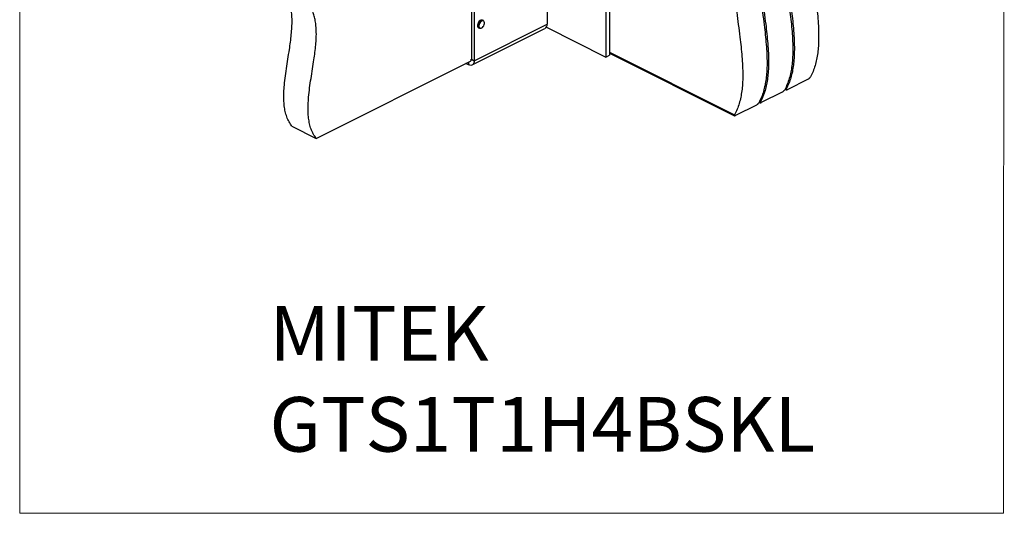
# Model space of a CAD drawing. Units: millimetres. Extents: x -1102 to 160, y -343 to 1440.
# Drawn here: x -1102 to 160, y -343 to 290 of the extents above; entities that cross this region are included whole.
import ezdxf

# ---------------------------------------------------------------- set-up
doc = ezdxf.new("R2010")
doc.units = ezdxf.units.MM
doc.header["$MEASUREMENT"] = 0
doc.layers.get('0').update_dxf_attribs({"linetype": 'CONTINUOUS', "lineweight": 15})
doc.layers.add('OBJ', color=179, linetype='CONTINUOUS')
doc.styles.add('SLDTEXTSTYLE0', font='TXT', dxfattribs={"width": 0.605})

msp = doc.modelspace()

# ---------------------------------------------------------------- linework, layer by layer
at = {"color": 7, "linetype": 'Continuous', "lineweight": 25}
for p, q in [((-351, 724.4), (-351, 242)), ((-346, 726.9), (-346, 244.5)), ((-426.1, 419.2), (-426.1, 283.9)), ((-523.1, 374.5), (-523.1, 239.2)), ((-519.4, 372.6), (-519.4, 237.3)), ((-522, 231.8), (-428.8, 278.4)), ((-519.4, 237.3), (-426.1, 283.9)), ((-513.7, 279.4), (-512.6, 278.8)), ((-507.7, 288.6), (-508.8, 289.2)), ((-427, 280.1), (-351, 242)), ((-351, 242), (-346, 244.5)), ((-346, 248.1), (-185.8, 168)), ((-346, 246.9), (-185.9, 166.8)), ((-721.8, 137.8), (-524, 236.7)), ((-526.6, 232.1), (-530, 233.7)), ((-526.6, 235.4), (-526.6, 232.1)), ((-523.1, 239.2), (-519.4, 237.3)), ((-91.8, 213.6), (-118.7, 200.1)), ((-124.9, 197), (-151.8, 183.6)), ((-121.4, 200.7), (-119.8, 199.9)), ((-120.9, 201.7), (-119.7, 201)), ((-157.9, 180.5), (-184.9, 167)), ((-154.5, 184.1), (-152.9, 183.3)), ((-154, 185.1), (-152.8, 184.5)), ((-752.9, 153.3), (-721.8, 137.8))]:
    msp.add_line(p, q, dxfattribs=at)
msp.add_lwpolyline([(159.7, 1440), (-1101.7, 1440), (-1101.7, -342.5), (158.5, -342.6)], close=True)
at = {"color": 7, "linetype": 'Continuous', "lineweight": 25, "flags": 128}
for points in [[(-508.8, 289.2), (-508.9, 289.2), (-509.8, 289.4), (-510.8, 289.3), (-511.8, 288.7), (-512.9, 287.9), (-513.8, 286.7), (-514.5, 285.4), (-515, 284), (-515.2, 282.7), (-515.1, 281.4), (-514.7, 280.4), (-514.1, 279.6), (-513.7, 279.4)], [(-512.6, 278.8), (-512.9, 279), (-513.6, 279.8), (-513.9, 280.8), (-514, 282.1), (-513.8, 283.5), (-513.3, 284.8), (-512.6, 286.2), (-511.7, 287.3), (-510.7, 288.2), (-509.6, 288.7), (-508.6, 288.9), (-507.7, 288.7), (-507.7, 288.6)], [(-510.7, 278.9), (-509.7, 279.2), (-508.7, 279.9), (-507.8, 280.9), (-507.1, 282.1), (-506.5, 283.5), (-506.3, 284.8), (-506.3, 286), (-506.6, 287.1), (-507.1, 287.8), (-507.9, 288.2), (-508.9, 288.2), (-509.9, 287.9), (-510.9, 287.2), (-511.8, 286.2), (-512.5, 285), (-513.1, 283.7), (-513.3, 282.3), (-513.3, 281.1), (-513, 280.1), (-512.4, 279.3), (-511.7, 278.9), (-510.7, 278.9)], [(-511.1, 278.6), (-512.1, 278.6), (-512.6, 278.8)], [(-519.4, 237.3), (-519.5, 235.6), (-519.9, 234.2), (-520.6, 233), (-521.5, 232.1), (-522.6, 231.5), (-523.8, 231.3), (-525.2, 231.5), (-526.6, 232.1)]]:
    msp.add_lwpolyline(points, dxfattribs=at)
at = {"color": 7, "linetype": 'Continuous', "lineweight": 25}
for centre, radius, start, end in [((-431.9, 283.3), 5.85, 302.6962, 5.9747), ((-525.7, 238.8), 2.6, 288.3815, 8.614)]:
    msp.add_arc(centre, radius, start, end, dxfattribs=at)
for points, knots in [([(-80.4, 448.6), (-81.6, 445.8), (-84.1, 440.3), (-86.6, 431.2), (-88.4, 421.6), (-89.5, 411.5), (-89.9, 401.1), (-89.8, 390.3), (-89.1, 377.9), (-87.8, 363.7), (-86, 348), (-83.9, 332.1), (-81.9, 317.3), (-80.3, 303.6), (-79.1, 291.2), (-78.3, 279.1), (-78.1, 267.3), (-78.4, 256.6), (-79.3, 247.2), (-80.7, 238.9), (-82.6, 231), (-85.2, 223.4), (-87.5, 218.9), (-88.6, 216.6)], [0, 0, 0, 0, 0.046255, 0.091344, 0.13577, 0.179932, 0.224114, 0.2685, 0.313184, 0.375135, 0.437566, 0.500226, 0.562804, 0.612599, 0.662014, 0.710974, 0.759477, 0.807626, 0.845359, 0.883191, 0.921364, 0.960179, 1, 1, 1, 1]), ([(-113.5, 432), (-114.7, 429.3), (-117.1, 423.8), (-119.7, 414.6), (-121.5, 405), (-122.6, 395), (-123, 384.5), (-122.8, 373.7), (-122.2, 361.3), (-120.9, 347.2), (-119, 331.4), (-116.9, 315.5), (-115, 300.7), (-113.4, 287.1), (-112.2, 274.7), (-111.4, 262.5), (-111.1, 250.7), (-111.5, 240.1), (-112.4, 230.7), (-113.7, 222.4), (-115.7, 214.5), (-118.3, 206.9), (-120.5, 202.4), (-121.7, 200.1)], [0, 0, 0, 0, 0.046255, 0.091344, 0.13577, 0.179932, 0.224114, 0.2685, 0.313184, 0.375135, 0.437566, 0.500226, 0.562804, 0.612599, 0.662014, 0.710974, 0.759477, 0.807626, 0.845359, 0.883191, 0.921364, 0.960179, 1, 1, 1, 1]), ([(-111.5, 433), (-112.7, 430.3), (-115.2, 424.8), (-117.7, 415.6), (-119.5, 406), (-120.6, 395.9), (-121, 385.5), (-120.9, 374.7), (-120.2, 362.3), (-118.9, 348.2), (-117, 332.4), (-115, 316.5), (-113, 301.7), (-111.4, 288.1), (-110.2, 275.7), (-109.4, 263.5), (-109.2, 251.7), (-109.5, 241.1), (-110.4, 231.7), (-111.8, 223.4), (-113.7, 215.4), (-116.3, 207.9), (-118.6, 203.3), (-119.7, 201)], [0, 0, 0, 0, 0.046255, 0.091344, 0.13577, 0.179932, 0.224114, 0.2685, 0.313184, 0.375135, 0.437566, 0.500226, 0.562804, 0.612599, 0.662014, 0.710974, 0.759477, 0.807626, 0.845359, 0.883191, 0.921364, 0.960179, 1, 1, 1, 1]), ([(-144.6, 416.5), (-145.8, 413.7), (-148.2, 408.2), (-150.8, 399.1), (-152.6, 389.5), (-153.7, 379.4), (-154.1, 369), (-153.9, 358.2), (-153.3, 345.8), (-152, 331.7), (-150.1, 315.9), (-148, 300), (-146.1, 285.2), (-144.5, 271.6), (-143.3, 259.2), (-142.5, 247), (-142.2, 235.2), (-142.6, 224.6), (-143.5, 215.1), (-144.8, 206.8), (-146.8, 198.9), (-149.4, 191.4), (-151.6, 186.8), (-152.8, 184.5)], [0, 0, 0, 0, 0.046255, 0.091344, 0.13577, 0.179932, 0.224114, 0.2685, 0.313184, 0.375135, 0.437566, 0.500226, 0.562804, 0.612599, 0.662014, 0.710974, 0.759477, 0.807626, 0.845359, 0.883191, 0.921364, 0.960179, 1, 1, 1, 1]), ([(-146.5, 415.5), (-147.8, 412.7), (-150.2, 407.3), (-152.8, 398.1), (-154.6, 388.5), (-155.6, 378.4), (-156.1, 368), (-155.9, 357.2), (-155.3, 344.8), (-154, 330.7), (-152.1, 314.9), (-150, 299), (-148.1, 284.2), (-146.5, 270.6), (-145.3, 258.2), (-144.5, 246), (-144.2, 234.2), (-144.5, 223.6), (-145.4, 214.1), (-146.8, 205.8), (-148.8, 197.9), (-151.3, 190.4), (-153.6, 185.8), (-154.8, 183.5)], [0, 0, 0, 0, 0.046255, 0.091344, 0.13577, 0.179932, 0.224114, 0.2685, 0.313184, 0.375135, 0.437566, 0.500226, 0.562804, 0.612599, 0.662014, 0.710974, 0.759477, 0.807626, 0.845359, 0.883191, 0.921364, 0.960179, 1, 1, 1, 1]), ([(-177.6, 400), (-178.9, 397.2), (-181.3, 391.7), (-183.9, 382.5), (-185.7, 372.9), (-186.7, 362.9), (-187.1, 352.4), (-187, 341.7), (-186.3, 329.2), (-185.1, 315.1), (-183.2, 299.3), (-181.1, 283.5), (-179.2, 268.6), (-177.6, 255), (-176.4, 242.6), (-175.6, 230.5), (-175.3, 218.6), (-175.6, 208), (-176.5, 198.6), (-177.9, 190.3), (-179.9, 182.4), (-182.4, 174.8), (-184.7, 170.3), (-185.8, 168)], [0, 0, 0, 0, 0.046255, 0.091344, 0.13577, 0.179932, 0.224114, 0.2685, 0.313184, 0.375135, 0.437566, 0.500226, 0.562804, 0.612599, 0.662014, 0.710974, 0.759477, 0.807626, 0.845359, 0.883191, 0.921364, 0.960179, 1, 1, 1, 1]), ([(-752.9, 153.3), (-754.2, 155.2), (-756.8, 158.8), (-759.6, 165.1), (-761.6, 172), (-762.8, 179.3), (-763.4, 186.9), (-763.4, 195), (-762.9, 204.3), (-761.8, 215.1), (-760.1, 227.1), (-758.2, 239.3), (-756.3, 250.7), (-754.8, 261.2), (-753.7, 270.7), (-752.9, 280), (-752.7, 288.9), (-753.1, 296.9), (-754, 304), (-755.4, 310.1), (-757.3, 315.8), (-759.9, 321.2), (-762.1, 324.3), (-763.3, 325.9)], [0, 0, 0, 0, 0.048079, 0.093835, 0.138135, 0.181698, 0.225073, 0.268634, 0.312598, 0.373829, 0.435862, 0.498361, 0.560872, 0.610582, 0.659818, 0.708478, 0.756584, 0.804334, 0.841873, 0.879757, 0.918393, 0.958283, 1, 1, 1, 1]), ([(-721.8, 137.8), (-723.1, 139.6), (-725.7, 143.2), (-728.5, 149.6), (-730.5, 156.4), (-731.7, 163.7), (-732.3, 171.4), (-732.3, 179.4), (-731.8, 188.8), (-730.7, 199.5), (-729, 211.6), (-727.1, 223.7), (-725.2, 235.1), (-723.7, 245.6), (-722.6, 255.1), (-721.8, 264.4), (-721.6, 273.4), (-722, 281.4), (-722.9, 288.4), (-724.3, 294.5), (-726.2, 300.3), (-728.8, 305.7), (-731.1, 308.8), (-732.2, 310.3)], [0, 0, 0, 0, 0.048079, 0.093835, 0.138135, 0.181698, 0.225073, 0.268634, 0.312598, 0.373829, 0.435862, 0.498361, 0.560872, 0.610582, 0.659818, 0.708478, 0.756584, 0.804334, 0.841873, 0.879757, 0.918393, 0.958283, 1, 1, 1, 1]), ([(-91.8, 213.6), (-91.6, 213.7), (-91.1, 213.9), (-90.4, 214.5), (-89.7, 215.2), (-89, 215.9), (-88.8, 216.4), (-88.6, 216.6)], [0, 0, 0, 0, 0.182712, 0.365064, 0.55683, 0.771593, 1, 1, 1, 1]), ([(-124.9, 197), (-124.6, 197.2), (-124.2, 197.4), (-123.5, 198), (-122.8, 198.6), (-122.1, 199.4), (-121.8, 199.8), (-121.7, 200.1)], [0, 0, 0, 0, 0.182712, 0.365064, 0.55683, 0.771593, 1, 1, 1, 1]), ([(-119.7, 201), (-119.8, 200.8), (-120, 200.3), (-119.9, 199.9), (-119.6, 199.8), (-119.1, 199.9), (-118.8, 200.1), (-118.7, 200.1)], [0, 0, 0, 0, 0.252303, 0.505092, 0.741259, 0.946886, 1, 1, 1, 1]), ([(-157.9, 180.5), (-157.7, 180.6), (-157.3, 180.9), (-156.5, 181.4), (-155.8, 182.1), (-155.2, 182.8), (-154.9, 183.3), (-154.8, 183.5)], [0, 0, 0, 0, 0.182712, 0.365064, 0.55683, 0.771593, 1, 1, 1, 1]), ([(-152.8, 184.5), (-152.9, 184.3), (-153.1, 183.8), (-153, 183.4), (-152.6, 183.3), (-152.2, 183.4), (-151.9, 183.5), (-151.8, 183.6)], [0, 0, 0, 0, 0.252303, 0.505092, 0.741259, 0.946886, 1, 1, 1, 1]), ([(-185.8, 168), (-186, 167.7), (-186.2, 167.3), (-186.1, 166.8), (-185.7, 166.7), (-185.2, 166.9), (-185, 167), (-184.9, 167)], [0, 0, 0, 0, 0.252303, 0.505092, 0.741259, 0.946886, 1, 1, 1, 1])]:
    msp.add_open_spline(points, degree=3, knots=knots, dxfattribs=at)

# ---------------------------------------------------------------- texts
at = {"layer": 'OBJ', "color": 7, "insert": (-781.7, -76.9), "char_height": 70, "attachment_point": 1, "style": 'SLDTEXTSTYLE0'}
msp.add_mtext('{\\fArial|b0|i0|c0|p34;MITEK  GTS1T1H4BSKL}', dxfattribs=at)

doc.saveas('drawing.dxf')
